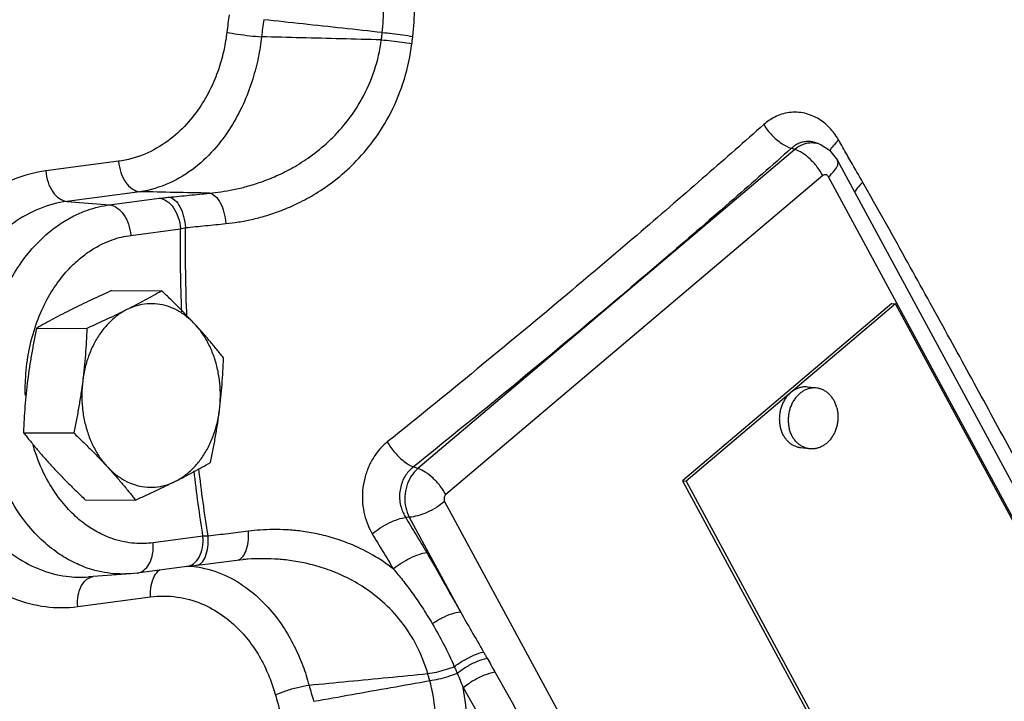
# Model space of a CAD drawing. Units: inches. Extents: x -58 to 58, y -44 to 61.
# Drawn here: x -39 to -35, y 37 to 40 of the extents above; entities that cross this region are included whole.
import ezdxf

# ---------------------------------------------------------------- set-up
doc = ezdxf.new("R2010")
doc.units = ezdxf.units.IN
doc.header["$LTSCALE"] = 1.21
doc.header["$MEASUREMENT"] = 0
doc.layers.get('0').update_dxf_attribs({"linetype": 'CONTINUOUS'})
doc.layers.add('02___PRT_ALL_AXES', color=7, linetype='CONTINUOUS')
doc.layers.add('11611', color=7, linetype='CONTINUOUS')

msp = doc.modelspace()

# ---------------------------------------------------------------- linework, layer by layer
at = {"color": 7, "linetype": 'Continuous'}
for p, q in [((-35.6538, 39.182), (-35.6655, 39.1872)), ((-35.7612, 39.1637), (-37.3018, 37.8599)), ((-35.7612, 39.1637), (-35.7757, 39.1684)), ((-35.6537, 39.182), (-35.6194, 39.1602)), ((-35.6194, 39.1602), (-35.5872, 39.1201)), ((-38.5247, 39.1156), (-38.8225, 39.0762)), ((-33.8317, 35.8719), (-35.5872, 39.1201)), ((-35.6471, 39.0566), (-37.1877, 37.7528)), ((-33.869, 35.8038), (-35.6245, 39.0519)), ((-38.438, 38.991), (-38.7357, 38.9516)), ((-38.7357, 38.9516), (-38.5622, 38.937)), ((-38.5622, 38.937), (-38.3588, 38.9639)), ((-38.4755, 38.8124), (-38.2721, 38.8393)), ((-35.3648, 38.534), (-36.2207, 37.8097)), ((-35.3502, 38.5323), (-36.2062, 37.808)), ((-35.3648, 38.534), (-35.3502, 38.5323)), ((-34.1433, 36.2992), (-35.3502, 38.5323)), ((-37.3018, 37.8599), (-37.3205, 37.866)), ((-36.2207, 37.8097), (-36.2062, 37.808)), ((-36.2207, 37.8097), (-35.0138, 35.5766)), ((-36.2062, 37.808), (-34.9992, 35.5749)), ((-37.1926, 37.7248), (-35.4371, 34.4767)), ((-37.337, 37.6607), (-37.3518, 37.66)), ((-37.337, 37.6607), (-37.1282, 37.2742)), ((-38.1801, 37.5828), (-38.3835, 37.5559)), ((-38.2456, 37.4593), (-38.449, 37.4324)), ((-38.2457, 37.4593), (-38.2057, 37.4644)), ((-38.0417, 37.4847), (-38.0173, 37.4873)), ((-38.0173, 37.4873), (-38.0173, 37.4873)), ((-38.4766, 37.4295), (-38.6485, 37.4167)), ((-38.449, 37.4324), (-38.4758, 37.4296)), ((-38.6485, 37.4167), (-38.6485, 37.4167)), ((-38.6921, 37.2954), (-38.3944, 37.3348))]:
    msp.add_line(p, q, dxfattribs=at)
msp.add_lwpolyline([(-38.2057, 37.4644), (-38.1589, 37.4702), (-38.0417, 37.4847)], dxfattribs=at)
for points, start_tangent, end_tangent in [([(-37.3227, 39.6254), (-37.3157, 39.7429), (-37.3282, 39.8855), (-37.3648, 40.0311), (-37.4206, 40.163), (-37.4865, 40.2731), (-37.5552, 40.3616), (-37.6233, 40.4325), (-37.689, 40.4894), (-37.7515, 40.5351), (-37.8108, 40.5721), (-37.8675, 40.6023)], (0.127048, 0.991897), (-0.897402, 0.441213)), ([(-37.4475, 39.6415), (-37.4427, 39.7424), (-37.4563, 39.8645), (-37.4923, 39.9893), (-37.5458, 40.1024), (-37.6083, 40.197), (-37.673, 40.2732), (-37.737, 40.3343), (-37.7986, 40.3835), (-37.857, 40.423), (-37.9124, 40.4551), (-37.9653, 40.4814)], (0.121331, 0.992612), (-0.908599, 0.41767)), ([(-38.0733, 39.7141), (-38.0779, 39.6784), (-38.0823, 39.6428)], (-0.129895, -0.991528), (-0.119753, -0.992804)), ([(-37.932, 39.694), (-37.9365, 39.6592), (-37.9408, 39.6243)], (-0.129895, -0.991528), (-0.119753, -0.992804)), ([(-37.4475, 39.6415), (-37.6097, 39.6591), (-37.7712, 39.6766), (-37.932, 39.694)], (-0.994195, 0.107589), (-0.994164, 0.107882)), ([(-38.0823, 39.6428), (-38.0941, 39.5726), (-38.114, 39.4992), (-38.1443, 39.4226), (-38.1876, 39.3442), (-38.2468, 39.2673), (-38.3239, 39.1979), (-38.418, 39.1446), (-38.5247, 39.1156)], (-0.119774, -0.992801), (-0.991338, -0.131336)), ([(-38.0823, 39.6428), (-38.0387, 39.6351), (-37.9888, 39.6285), (-37.9408, 39.6243)], (0.979094, -0.203407), (0.997928, -0.064344)), ([(-37.4513, 39.6115), (-37.4494, 39.6265), (-37.4475, 39.6415)], (0.122555, 0.992462), (0.127092, 0.991891)), ([(-37.4475, 39.6415), (-37.4064, 39.6378), (-37.363, 39.6322), (-37.3227, 39.6254)], (0.997678, -0.068108), (0.981874, -0.189534)), ([(-37.9408, 39.6243), (-37.9542, 39.54), (-37.9768, 39.452), (-38.0109, 39.36), (-38.0596, 39.2659), (-38.1261, 39.1736), (-38.2126, 39.0902), (-38.3179, 39.0261), (-38.438, 38.991)], (-0.114222, -0.993455), (-0.989903, -0.141749)), ([(-38.1536, 38.985), (-38.1061, 38.9906), (-38.0558, 38.9994), (-38.0017, 39.0123), (-37.9434, 39.0304), (-37.8805, 39.0554), (-37.8132, 39.0893), (-37.742, 39.1347), (-37.6686, 39.1946), (-37.596, 39.2727), (-37.5305, 39.3705), (-37.4794, 39.4873), (-37.4513, 39.6115)], (0.995906, 0.090393), (0.128465, 0.991714)), ([(-38.0866, 38.8607), (-38.0355, 38.8673), (-37.9812, 38.8777), (-37.9228, 38.8929), (-37.8598, 38.9143), (-37.7919, 38.9437), (-37.7191, 38.9836), (-37.6422, 39.0369), (-37.5627, 39.1074), (-37.4841, 39.199), (-37.4128, 39.3139), (-37.3572, 39.4511), (-37.3264, 39.5959)], (0.99499, 0.09997), (0.122826, 0.992428)), ([(-37.4513, 39.6115), (-37.6151, 39.6158), (-37.7783, 39.62), (-37.9408, 39.6243)], (-0.999653, 0.026356), (-0.999661, 0.02603)), ([(-37.4513, 39.6115), (-37.4101, 39.6079), (-37.3667, 39.6024), (-37.3264, 39.5959)], (0.997834, -0.065782), (0.983146, -0.182822)), ([(-37.3264, 39.5959), (-37.3246, 39.6106), (-37.3227, 39.6254)], (0.122555, 0.992462), (0.127092, 0.991891)), ([(-35.5821, 39.2013), (-35.5967, 39.2242), (-35.615, 39.2469), (-35.6369, 39.2682), (-35.6623, 39.2868), (-35.6907, 39.3015), (-35.7213, 39.3113), (-35.7532, 39.3157), (-35.7851, 39.3142), (-35.8157, 39.3073), (-35.8436, 39.2959), (-35.8681, 39.2814), (-35.8884, 39.2654)], (-0.495506, 0.868604), (-0.748006, -0.663692)), ([(-35.8884, 39.2654), (-36.1232, 39.0588), (-36.3891, 38.8287), (-36.691, 38.5724), (-37.0346, 38.2868), (-37.4268, 37.9683)], (-0.748003, -0.663696), (-0.780051, -0.625716)), ([(-35.8884, 39.2654), (-35.8557, 39.2224), (-35.8155, 39.1879), (-35.7757, 39.1684)], (0.515622, -0.856816), (0.962949, -0.269683)), ([(-35.6847, 39.1937), (-35.7023, 39.1961), (-35.7199, 39.1954), (-35.7366, 39.1916), (-35.7517, 39.1853), (-35.7649, 39.1773), (-35.7757, 39.1684)], (-0.974322, 0.22516), (-0.734504, -0.678604)), ([(-35.6654, 39.1863), (-35.6915, 39.1903), (-35.7278, 39.1837), (-35.7612, 39.1637)], (-0.958247, 0.285943), (-0.763336, -0.646002)), ([(-35.6677, 39.1882), (-35.6847, 39.1937)], (-0.922265, 0.386558), (-0.974322, 0.22516)), ([(-35.6655, 39.1872), (-35.6677, 39.1882)], (-0.913644, 0.406515), (-0.922265, 0.386558)), ([(-35.5821, 39.2013), (-35.6056, 39.1778), (-35.6179, 39.158)], (-0.759611, -0.650378), (-0.337359, -0.941376)), ([(-35.5484, 39.1422), (-35.5821, 39.2013)], (-0.494802, 0.869006), (-0.495505, 0.868605)), ([(-35.7757, 39.1684), (-36.0115, 38.9609), (-36.2785, 38.7299), (-36.5817, 38.4725), (-36.9267, 38.1857), (-37.3205, 37.866)], (-0.748003, -0.663696), (-0.780051, -0.625716)), ([(-35.6471, 39.0566), (-35.6702, 39.0919), (-35.6993, 39.1239), (-35.7309, 39.1489), (-35.7612, 39.1637)], (-0.475466, 0.879734), (-0.951725, 0.306953)), ([(-35.6538, 39.182), (-35.6559, 39.183), (-35.6654, 39.1863)], (-0.913374, 0.407122), (-0.958247, 0.285943)), ([(-38.5247, 39.1156), (-38.5155, 39.0695), (-38.496, 39.0299), (-38.4688, 39.0024), (-38.438, 38.991)], (0.073016, -0.997331), (0.996472, -0.083923)), ([(-35.6245, 39.0519), (-35.5996, 39.0772), (-35.5865, 39.1005), (-35.5867, 39.119), (-35.5872, 39.12)], (0.763337, 0.646001), (-0.492469, 0.87033)), ([(-35.4838, 39.0286), (-35.5324, 39.1141), (-35.5484, 39.1422)], (-0.493446, 0.869776), (-0.494802, 0.869006)), ([(-38.8225, 39.0762), (-38.9517, 39.042), (-39.0735, 38.9754), (-39.1827, 38.8793), (-39.2758, 38.7576)], (-0.991366, -0.131121), (-0.532657, -0.846331)), ([(-38.8225, 39.0762), (-38.8133, 39.0301), (-38.7937, 38.9905), (-38.7665, 38.963), (-38.7357, 38.9516)], (0.073016, -0.997331), (0.996472, -0.083923)), ([(-35.6245, 39.0519), (-35.6279, 39.0564), (-35.6323, 39.0593), (-35.6373, 39.0603), (-35.6424, 39.0594), (-35.6471, 39.0566)], (-0.475466, 0.879734), (-0.763336, -0.646002)), ([(-35.4838, 39.0286), (-35.5073, 39.005), (-35.5175, 38.9898)], (-0.758542, -0.651624), (-0.432109, -0.901821)), ([(-34.6822, 37.5702), (-34.835, 37.8525), (-34.9898, 38.1371), (-35.1471, 38.4245), (-35.3104, 38.7199), (-35.4838, 39.0286)], (-0.475463, 0.879736), (-0.493444, 0.869778)), ([(-38.1536, 38.985), (-38.296, 38.988), (-38.438, 38.991)], (-0.999781, 0.020923), (-0.999781, 0.020934)), ([(-38.7357, 38.9516), (-38.8485, 38.9215), (-38.9543, 38.863), (-39.049, 38.7786), (-39.1293, 38.6718), (-39.1923, 38.5465), (-39.2358, 38.4074), (-39.2582, 38.2597), (-39.2583, 38.1089)], (-0.991366, -0.131121), (0.073016, -0.997331)), ([(-38.3588, 38.9639), (-38.3392, 38.9663), (-38.3178, 38.9686)], (0.991336, 0.131351), (0.995079, 0.099084)), ([(-38.3588, 38.9639), (-38.328, 38.9525), (-38.3008, 38.925), (-38.2813, 38.8854), (-38.2721, 38.8393)], (0.996472, -0.083923), (0.073016, -0.997331)), ([(-38.3178, 38.9686), (-38.2359, 38.9768), (-38.1536, 38.985)], (0.99508, 0.099075), (0.99499, 0.099971)), ([(-38.3178, 38.9686), (-38.2948, 38.9566), (-38.2743, 38.929), (-38.2592, 38.8897), (-38.2515, 38.8442)], (0.989006, -0.147877), (0.074294, -0.997236)), ([(-38.1536, 38.985), (-38.1303, 38.9731), (-38.1096, 38.9455), (-38.0943, 38.9062), (-38.0866, 38.8607)], (0.989399, -0.145221), (0.074694, -0.997206)), ([(-38.4763, 37.4296), (-38.4967, 37.4285), (-38.5438, 37.4298), (-38.5945, 37.4369), (-38.6493, 37.4516), (-38.7088, 37.4763), (-38.7726, 37.514), (-38.8396, 37.5684), (-38.9075, 37.6438), (-38.9723, 37.7441), (-39.0279, 37.8723), (-39.066, 38.0276), (-39.078, 38.1972), (-39.0624, 38.3587), (-39.026, 38.4981), (-38.9769, 38.6126), (-38.9213, 38.7035), (-38.8636, 38.7739), (-38.8068, 38.8271), (-38.7523, 38.8666), (-38.7008, 38.8952), (-38.6524, 38.9153), (-38.6065, 38.9288), (-38.5622, 38.937)], (-0.997156, -0.075367), (0.991366, 0.131121)), ([(-38.5622, 38.937), (-38.5314, 38.9256), (-38.5042, 38.8981), (-38.4847, 38.8585), (-38.4755, 38.8124)], (0.996472, -0.083923), (0.073016, -0.997331)), ([(-38.267, 38.4993), (-38.2721, 38.8393)], (-0.036253, 0.999343), (0.006476, 0.999979)), ([(-38.2721, 38.8393), (-38.2622, 38.8418), (-38.2515, 38.8442)], (0.964944, 0.262456), (0.979057, 0.203588)), ([(-38.2457, 38.4773), (-38.2515, 38.8442)], (-0.039191, 0.999232), (0.00711, 0.999975)), ([(-38.2515, 38.8442), (-38.1693, 38.8524), (-38.0866, 38.8607)], (0.99508, 0.099075), (0.99499, 0.099971)), ([(-38.8627, 38.4459), (-38.8217, 38.5415), (-38.7753, 38.6174), (-38.7271, 38.6762), (-38.6796, 38.7206), (-38.6341, 38.7536), (-38.5912, 38.7775), (-38.5507, 38.7943), (-38.5124, 38.8056), (-38.4755, 38.8124)], (0.327142, 0.944975), (0.991366, 0.131121)), ([(-38.9053, 38.2206), (-38.8931, 38.3295), (-38.8663, 38.4353)], (0.045808, 0.99895), (0.313041, 0.949739)), ([(-38.8663, 38.4353), (-38.8627, 38.4459)], (0.313042, 0.949739), (0.327142, 0.944975)), ([(-38.9058, 38.1574), (-38.9061, 38.1947)], (-0.029716, 0.999558), (0.014868, 0.999889)), ([(-38.9061, 38.1947), (-38.9053, 38.2206)], (0.014868, 0.999889), (0.045808, 0.99895)), ([(-38.3835, 37.5559), (-38.4207, 37.5529), (-38.4601, 37.554), (-38.5024, 37.5599), (-38.5482, 37.5722), (-38.5978, 37.5928), (-38.6511, 37.6243), (-38.707, 37.6697), (-38.7637, 37.7327), (-38.8179, 37.8165), (-38.8643, 37.9235), (-38.874, 37.9542)], (-0.991366, -0.131121), (-0.281233, 0.959639)), ([(-37.4268, 37.9683), (-37.4542, 37.9425), (-37.4804, 37.9088), (-37.5028, 37.8676), (-37.519, 37.8204), (-37.5276, 37.7696), (-37.5276, 37.7182), (-37.5197, 37.6697), (-37.5057, 37.6272), (-37.4881, 37.5926)], (-0.78005, -0.625717), (0.514629, -0.857413)), ([(-37.4268, 37.9683), (-37.3953, 37.9242), (-37.3575, 37.8878), (-37.3205, 37.866)], (0.500266, -0.865872), (0.936058, -0.351846)), ([(-39.2292, 37.9321), (-39.193, 37.822), (-39.1302, 37.697), (-39.0502, 37.5907), (-38.956, 37.5069), (-38.8508, 37.4489), (-38.7386, 37.4192), (-38.6485, 37.4167)], (0.252323, -0.967643), (0.997255, 0.074049)), ([(-38.1592, 37.5829), (-38.1971, 37.8602)], (-0.153421, 0.988161), (-0.117674, 0.993052)), ([(-37.3205, 37.866), (-37.336, 37.8519), (-37.3507, 37.8335), (-37.3631, 37.8109), (-37.372, 37.785), (-37.3764, 37.757), (-37.3759, 37.7287), (-37.3708, 37.7022), (-37.3623, 37.6789), (-37.3518, 37.66)], (-0.793128, -0.609055), (0.545277, -0.838256)), ([(-37.3018, 37.8599), (-37.329, 37.8286), (-37.3474, 37.7889), (-37.3552, 37.7449), (-37.3516, 37.7007), (-37.337, 37.6607)], (-0.763336, -0.646002), (0.475466, -0.879734)), ([(-37.1877, 37.7528), (-37.2108, 37.788), (-37.24, 37.8201), (-37.2716, 37.845), (-37.3018, 37.8599)], (-0.475466, 0.879734), (-0.951725, 0.306952)), ([(-38.1801, 37.5828), (-38.2166, 37.8495)], (-0.152783, 0.98826), (-0.118538, 0.99295)), ([(-37.1877, 37.7528), (-37.1915, 37.7484), (-37.1941, 37.7428), (-37.1952, 37.7366), (-37.1947, 37.7304), (-37.1926, 37.7248)], (-0.763336, -0.646002), (0.475466, -0.879734)), ([(-37.1926, 37.7248), (-37.2263, 37.7006), (-37.2647, 37.6803), (-37.3031, 37.6664), (-37.337, 37.6607)], (-0.763336, -0.646002), (-0.998916, -0.046552)), ([(-37.4881, 37.5926), (-37.4554, 37.6166), (-37.419, 37.6372), (-37.3831, 37.6523), (-37.3518, 37.66)], (0.768271, 0.640124), (0.991356, 0.131197)), ([(-37.3518, 37.66), (-37.3087, 37.588), (-37.2659, 37.5161)], (0.514612, -0.857423), (0.511233, -0.859442)), ([(-38.2057, 37.4644), (-38.1863, 37.4741), (-38.1697, 37.4999), (-38.1602, 37.5379), (-38.1592, 37.5829)], (0.991278, 0.131789), (-0.071734, 0.997424)), ([(-38.1963, 37.4973), (-38.1825, 37.5367), (-38.1801, 37.5828)], (0.483626, 0.875275), (-0.073016, 0.997331)), ([(-38.1592, 37.5829), (-38.17, 37.5828), (-38.1801, 37.5828)], (-0.999856, -0.016948), (-0.999989, 0.004654)), ([(-37.9945, 37.6033), (-38.0771, 37.5931), (-38.1592, 37.5829)], (-0.992411, -0.122969), (-0.99244, -0.122735)), ([(-38.022, 37.4944), (-38.0052, 37.5202), (-37.9956, 37.5583), (-37.9945, 37.6033)], (0.745964, 0.665986), (-0.071332, 0.997453)), ([(-37.4026, 37.4494), (-37.486, 37.5056), (-37.5664, 37.5459), (-37.6423, 37.5739), (-37.7129, 37.5923), (-37.7783, 37.6033), (-37.8387, 37.6088), (-37.8944, 37.6101), (-37.9461, 37.608), (-37.9945, 37.6033)], (-0.789368, 0.61392), (-0.99241, -0.122969)), ([(-37.4881, 37.5926), (-37.4451, 37.5208), (-37.4026, 37.4494)], (0.514612, -0.857423), (0.511233, -0.859442)), ([(-38.449, 37.4324), (-38.4228, 37.4432), (-38.3997, 37.4704), (-38.3859, 37.5098), (-38.3835, 37.5559)], (0.990735, 0.13581), (-0.073016, 0.997331)), ([(-38.2159, 37.4728), (-38.1963, 37.4973)], (0.769226, 0.638976), (0.483626, 0.875275)), ([(-37.4026, 37.4494), (-37.3697, 37.4733), (-37.3333, 37.4938), (-37.2973, 37.5086), (-37.2659, 37.5161)], (0.769141, 0.639079), (0.992353, 0.123432)), ([(-37.2659, 37.5161), (-37.2342, 37.4616), (-37.2014, 37.4034), (-37.1665, 37.3411), (-37.1282, 37.2742)], (0.51122, -0.85945), (0.504733, -0.863275)), ([(-39.3532, 37.4658), (-39.2075, 36.6964), (-38.9972, 35.9539), (-38.7251, 35.2477)], (0.14305, -0.989716), (0.403493, -0.914983)), ([(-39.1829, 37.4892), (-39.0741, 37.3942), (-38.9529, 37.3286), (-38.8239, 37.2951), (-38.6921, 37.2954)], (0.682693, -0.730705), (0.991366, 0.131121)), ([(-39.1829, 37.4892), (-39.0398, 36.7332), (-38.8332, 36.0038), (-38.566, 35.3105)], (0.14305, -0.989716), (0.403493, -0.914983)), ([(-38.2456, 37.4593), (-38.2194, 37.4701), (-38.2159, 37.4728)], (0.990735, 0.13581), (0.769226, 0.638976)), ([(-38.2455, 37.4618), (-38.2059, 37.4577)], (0.998447, -0.055709), (0.988782, -0.149363)), ([(-38.2059, 37.4577), (-38.203, 37.4572)], (0.988782, -0.149363), (0.98773, -0.156173)), ([(-38.203, 37.4572), (-38.0905, 37.4234), (-37.9937, 37.3654), (-37.9151, 37.2932), (-37.8538, 37.2142), (-37.807, 37.1334), (-37.7721, 37.0532), (-37.7468, 36.9742)], (0.98773, -0.156173), (0.261909, -0.965093)), ([(-38.0417, 37.4847), (-38.022, 37.4944)], (0.991276, 0.131804), (0.745964, 0.665986)), ([(-37.2616, 37.0212), (-37.3059, 37.1337), (-37.3707, 37.2348), (-37.4476, 37.3163), (-37.5296, 37.3781), (-37.6107, 37.4222), (-37.6878, 37.4524), (-37.7598, 37.4721), (-37.8263, 37.4838), (-37.8874, 37.4896), (-37.9435, 37.491), (-37.9954, 37.4891), (-38.0173, 37.4873)], (-0.275918, 0.961181), (-0.995818, -0.09136)), ([(-38.6467, 37.412), (-38.6285, 37.4186)], (0.871612, 0.490197), (0.984728, 0.174098)), ([(-38.3944, 37.3348), (-38.3919, 37.3809), (-38.3781, 37.4203), (-38.3581, 37.4451)], (-0.073015, 0.997331), (0.774557, 0.632505)), ([(-37.4026, 37.4494), (-37.3649, 37.4037), (-37.3257, 37.3519), (-37.285, 37.2928), (-37.2431, 37.2255)], (0.652294, -0.757966), (0.507781, -0.861486)), ([(-38.6921, 37.2954), (-38.6896, 37.3415), (-38.6759, 37.3809), (-38.6527, 37.4082), (-38.6467, 37.412)], (-0.073016, 0.997331), (0.871612, 0.490197)), ([(-38.3944, 37.3348), (-38.2854, 37.3343), (-38.1855, 37.3067), (-38.0998, 37.2589), (-38.0305, 37.199), (-37.9767, 37.1334), (-37.9359, 37.0661), (-37.9057, 36.9994), (-37.8839, 36.9337)], (0.991395, 0.130907), (0.267339, -0.963603)), ([(-37.2431, 37.2255), (-37.2034, 37.249), (-37.1633, 37.266), (-37.1282, 37.2742)], (0.825127, 0.564947), (0.994094, 0.108524)), ([(-37.1282, 37.2742), (-37.083, 37.1949), (-37.0334, 37.1093)], (0.490383, -0.871507), (0.500531, -0.865719)), ([(-37.2431, 37.2255), (-37.1969, 37.1418), (-37.1531, 37.0497)], (0.507843, -0.86145), (0.400243, -0.916409)), ([(-37.1531, 37.0497), (-37.1131, 37.0766), (-37.0711, 37.0975), (-37.0334, 37.1093)], (0.790421, 0.612564), (0.981787, 0.189986)), ([(-37.0334, 37.1093), (-37.0261, 37.0966), (-37.0188, 37.084)], (0.500824, -0.865549), (0.497397, -0.867523)), ([(-37.1414, 37.0232), (-37.1009, 37.0507), (-37.0578, 37.072), (-37.0188, 37.0839)], (0.785273, 0.619149), (0.983384, 0.181535)), ([(-37.0188, 37.084), (-37.0033, 37.0568), (-36.987, 37.028)], (0.497363, -0.867542), (0.489271, -0.872132)), ([(-37.7468, 36.9742), (-37.5857, 36.9898), (-37.424, 37.0055), (-37.2616, 37.0212)], (0.995353, 0.096295), (0.99532, 0.09663)), ([(-37.2616, 37.0212), (-37.2261, 37.0277), (-37.1888, 37.0375), (-37.1531, 37.0497)], (0.990869, 0.134831), (0.932402, 0.361422)), ([(-37.2535, 36.9927), (-37.2576, 37.007), (-37.2616, 37.0212)], (-0.274767, 0.961511), (-0.270162, 0.962815)), ([(-37.2535, 36.9927), (-37.2167, 36.9996), (-37.178, 37.0101), (-37.1414, 37.0232)], (0.990559, 0.137088), (0.926627, 0.375981)), ([(-37.1531, 37.0497), (-37.1472, 37.0365), (-37.1414, 37.0232)], (0.403246, -0.915092), (0.401415, -0.915896)), ([(-37.1414, 37.0232), (-37.1292, 36.9943), (-37.1172, 36.9639)], (0.399224, -0.916853), (0.357105, -0.934064)), ([(-37.1172, 36.9639), (-37.0754, 36.9931), (-37.0293, 37.0158), (-36.987, 37.028)], (0.769643, 0.638474), (0.987076, 0.160251)), ([(-36.987, 37.028), (-36.7091, 36.5288), (-36.4422, 36.0401)], (0.489264, -0.872136), (0.475475, -0.879729)), ([(-37.8839, 36.9337), (-37.8421, 36.9509), (-37.7938, 36.9651), (-37.7468, 36.9742)], (0.898022, 0.439951), (0.991058, 0.133435)), ([(-37.7468, 36.9742), (-37.7375, 36.9411), (-37.728, 36.9081)], (0.267318, -0.963608), (0.277613, -0.960693)), ([(-37.728, 36.9081), (-37.5706, 36.9362), (-37.4124, 36.9644), (-37.2535, 36.9927)], (0.984441, 0.175718), (0.984488, 0.175453)), ([(-37.6421, 36.0662), (-37.6018, 36.0965), (-37.5601, 36.1312), (-37.5166, 36.1716), (-37.4713, 36.2189), (-37.4246, 36.2748), (-37.3773, 36.3409), (-37.3311, 36.4191), (-37.2884, 36.5113), (-37.2536, 36.6188), (-37.2325, 36.7398), (-37.2315, 36.8693), (-37.2535, 36.9927)], (0.813118, 0.582099), (-0.268983, 0.963145)), ([(-37.5271, 35.9525), (-37.4858, 35.9859), (-37.4432, 36.024), (-37.399, 36.068), (-37.3531, 36.1194), (-37.3059, 36.1798), (-37.2583, 36.2508), (-37.2115, 36.3345), (-37.168, 36.4329), (-37.1313, 36.5479), (-37.1067, 36.6786), (-37.1006, 36.8219), (-37.1172, 36.9639)], (0.792861, 0.609402), (-0.198181, 0.980165)), ([(-37.1172, 36.9639), (-36.8328, 36.4675), (-36.5645, 35.9815)], (0.502761, -0.864425), (0.475483, -0.879725)), ([(-37.8839, 36.9337), (-37.8745, 36.8999), (-37.8648, 36.8661)], (0.267318, -0.963608), (0.277613, -0.960693))]:
    msp.add_spline(points, degree=3, dxfattribs=dict(at, start_tangent=start_tangent, end_tangent=end_tangent))
at = {"layer": '02___PRT_ALL_AXES', "color": 7, "linetype": 'Continuous'}
for p, q in [((-38.5534, 38.5866), (-38.3484, 38.5855)), ((-38.8596, 38.4335), (-38.6546, 38.4324)), ((-35.6722, 38.1884), (-35.7085, 38.1927)), ((-38.9134, 38.0061), (-38.7084, 38.0051)), ((-35.7018, 37.9402), (-35.7382, 37.9445)), ((-38.6609, 37.7319), (-38.4559, 37.7309))]:
    msp.add_line(p, q, dxfattribs=at)
for points, start_tangent, end_tangent in [([(-38.5534, 38.5866), (-38.5965, 38.5672), (-38.6377, 38.5482), (-38.6777, 38.5292), (-38.7167, 38.5101)], (-0.913901, -0.405938), (-0.894427, -0.447214)), ([(-38.3484, 38.5855), (-38.3829, 38.5661), (-38.4177, 38.5471), (-38.4537, 38.5281), (-38.4913, 38.5089)], (-0.868159, -0.496285), (-0.894427, -0.447214)), ([(-38.212, 38.4483), (-38.2441, 38.4824), (-38.2773, 38.5164), (-38.3118, 38.5505), (-38.3484, 38.5855)], (-0.677249, 0.735754), (-0.726882, 0.686762)), ([(-38.7167, 38.5101), (-38.7544, 38.4909), (-38.7905, 38.4718), (-38.8253, 38.4528), (-38.8596, 38.4335)], (-0.894427, -0.447214), (-0.868159, -0.496285)), ([(-38.4913, 38.5089), (-38.5297, 38.4852), (-38.5651, 38.4542), (-38.5965, 38.4166), (-38.6234, 38.3733), (-38.6452, 38.3251), (-38.6612, 38.2732), (-38.6713, 38.2187)], (-0.894427, -0.447214), (-0.124823, -0.992179)), ([(-38.4913, 38.5089), (-38.5304, 38.4897), (-38.5705, 38.4707), (-38.6117, 38.4517), (-38.6546, 38.4324)], (-0.894427, -0.447214), (-0.913901, -0.405938)), ([(-38.212, 38.4483), (-38.2466, 38.4805), (-38.2844, 38.5054), (-38.3247, 38.5226), (-38.3664, 38.5317), (-38.4087, 38.5324), (-38.4507, 38.5247), (-38.4913, 38.5089)], (-0.677249, 0.735754), (-0.894427, -0.447214)), ([(-38.8596, 38.4335), (-38.8708, 38.3789), (-38.8807, 38.3258), (-38.8893, 38.273), (-38.8967, 38.2199)], (-0.210114, -0.977677), (-0.124823, -0.992179)), ([(-38.6546, 38.4324), (-38.6571, 38.3778), (-38.6606, 38.3247), (-38.6653, 38.2718), (-38.6713, 38.2187)], (-0.03676, -0.999324), (-0.124823, -0.992179)), ([(-38.096, 38.3113), (-38.1239, 38.3463), (-38.152, 38.3803), (-38.1813, 38.4143), (-38.212, 38.4483)], (-0.616183, 0.787603), (-0.677249, 0.735754)), ([(-38.1127, 38.0976), (-38.1089, 38.1534), (-38.1114, 38.2093), (-38.1201, 38.2641), (-38.135, 38.3165), (-38.1556, 38.3654), (-38.1814, 38.4097), (-38.212, 38.4483)], (0.124823, 0.992179), (-0.677249, 0.735754)), ([(-38.1127, 38.0976), (-38.1067, 38.1507), (-38.102, 38.2036), (-38.0985, 38.2567), (-38.096, 38.3113)], (0.124823, 0.992179), (0.03676, 0.999324)), ([(-38.8967, 38.2199), (-38.9027, 38.1667), (-38.9074, 38.1138), (-38.9109, 38.0607), (-38.9134, 38.0061)], (-0.124823, -0.992179), (-0.03676, -0.999324)), ([(-38.6713, 38.2187), (-38.6787, 38.1656), (-38.6873, 38.1127), (-38.6971, 38.0596), (-38.7084, 38.0051)], (-0.124823, -0.992179), (-0.210114, -0.977677)), ([(-38.6713, 38.2187), (-38.6751, 38.1629), (-38.6726, 38.1069), (-38.6638, 38.0521), (-38.649, 37.9997), (-38.6284, 37.9508), (-38.6025, 37.9066), (-38.572, 37.8679)], (-0.124823, -0.992179), (0.677249, -0.735754)), ([(-35.7085, 38.1927), (-35.7198, 38.1933), (-35.7337, 38.1919), (-35.7473, 38.1882), (-35.7606, 38.1822), (-35.7731, 38.1742), (-35.7847, 38.1642), (-35.7952, 38.1524), (-35.8043, 38.139), (-35.8119, 38.1243), (-35.8179, 38.1086), (-35.8221, 38.0922), (-35.8245, 38.0753), (-35.8249, 38.0583), (-35.8235, 38.0414), (-35.8203, 38.0251)], (-0.992958, 0.118464), (0.253932, -0.967222)), ([(-35.6722, 38.1884), (-35.6834, 38.189), (-35.6973, 38.1876), (-35.711, 38.1838), (-35.7242, 38.1779), (-35.7367, 38.1699), (-35.7483, 38.1598), (-35.7588, 38.148), (-35.7679, 38.1347), (-35.7756, 38.12), (-35.7815, 38.1043), (-35.7857, 38.0878), (-35.7881, 38.0709), (-35.7886, 38.0539), (-35.7872, 38.0371), (-35.7839, 38.0208)], (-0.992958, 0.118464), (0.253932, -0.967222)), ([(-35.5901, 38.1078), (-35.5951, 38.1233), (-35.6019, 38.1377), (-35.6103, 38.1507), (-35.6201, 38.1622), (-35.6312, 38.1718), (-35.6432, 38.1794), (-35.6561, 38.1848), (-35.6696, 38.1881), (-35.6722, 38.1884)], (-0.253932, 0.967222), (-0.992958, 0.118464)), ([(-35.5901, 38.1078), (-35.5868, 38.0915), (-35.5854, 38.0746), (-35.5859, 38.0576), (-35.5882, 38.0407), (-35.5924, 38.0243), (-35.5984, 38.0086), (-35.606, 37.9939), (-35.6151, 37.9805), (-35.6256, 37.9687), (-35.6372, 37.9587), (-35.6498, 37.9507), (-35.663, 37.9447), (-35.6767, 37.941), (-35.6905, 37.9396), (-35.7018, 37.9402)], (0.253932, -0.967222), (-0.992958, 0.118464)), ([(-38.2927, 37.8073), (-38.2542, 37.831), (-38.2189, 37.862), (-38.1874, 37.8996), (-38.1605, 37.943), (-38.1388, 37.9912), (-38.1227, 38.0431), (-38.1127, 38.0976)], (0.894427, 0.447214), (0.124823, 0.992179)), ([(-38.1498, 37.8839), (-38.1385, 37.9385), (-38.1287, 37.9916), (-38.12, 38.0444), (-38.1127, 38.0976)], (0.210114, 0.977677), (0.124823, 0.992179)), ([(-35.7382, 37.9445), (-35.7407, 37.9448), (-35.7542, 37.9481), (-35.7671, 37.9535), (-35.7792, 37.9611), (-35.7902, 37.9707), (-35.8, 37.9822), (-35.8084, 37.9952), (-35.8152, 38.0096), (-35.8203, 38.0251)], (-0.992958, 0.118464), (-0.253932, 0.967222)), ([(-35.7018, 37.9402), (-35.7043, 37.9405), (-35.7178, 37.9437), (-35.7307, 37.9492), (-35.7428, 37.9568), (-35.7538, 37.9664), (-35.7636, 37.9778), (-35.772, 37.9909), (-35.7788, 38.0053), (-35.7839, 38.0208)], (-0.992958, 0.118464), (-0.253932, 0.967222)), ([(-38.9134, 38.0061), (-38.8855, 37.9711), (-38.8573, 37.9371), (-38.828, 37.9032), (-38.7973, 37.8691)], (0.616183, -0.787603), (0.677249, -0.735754)), ([(-38.7084, 38.0051), (-38.6718, 37.97), (-38.6372, 37.936), (-38.604, 37.902), (-38.572, 37.8679)], (0.726882, -0.686762), (0.677249, -0.735754)), ([(-38.7973, 37.8691), (-38.7653, 37.835), (-38.732, 37.801), (-38.6975, 37.767), (-38.6609, 37.7319)], (0.677249, -0.735754), (0.726882, -0.686762)), ([(-38.572, 37.8679), (-38.5413, 37.8338), (-38.512, 37.7999), (-38.4838, 37.7659), (-38.4559, 37.7309)], (0.677249, -0.735754), (0.616183, -0.787603)), ([(-38.572, 37.8679), (-38.5374, 37.8358), (-38.4995, 37.8108), (-38.4593, 37.7936), (-38.4176, 37.7846), (-38.3752, 37.7838), (-38.3333, 37.7915), (-38.2927, 37.8073)], (0.677249, -0.735754), (0.894427, 0.447214)), ([(-38.2927, 37.8073), (-38.2549, 37.8266), (-38.2188, 37.8456), (-38.1841, 37.8646), (-38.1498, 37.8839)], (0.894427, 0.447214), (0.868159, 0.496285)), ([(-38.4559, 37.7309), (-38.4128, 37.7502), (-38.3717, 37.7692), (-38.3316, 37.7882), (-38.2927, 37.8073)], (0.913901, 0.405938), (0.894427, 0.447214))]:
    msp.add_spline(points, degree=3, dxfattribs=dict(at, start_tangent=start_tangent, end_tangent=end_tangent))
at = {"layer": '11611', "color": 7, "linetype": 'Continuous', "start_tangent": (-0.965642, 0.259878), "end_tangent": (0.385679, 0.922633)}
msp.add_spline([(-35.3799, 31.9035), (-36.0247, 32.1338), (-36.6842, 32.4966), (-37.3008, 32.9733), (-37.8632, 33.5555), (-38.3615, 34.2324), (-38.7865, 34.992), (-39.1306, 35.8205), (-39.3876, 36.7029), (-39.5529, 37.6233), (-39.6234, 38.5652), (-39.598, 39.5114), (-39.4769, 40.445), (-39.2625, 41.349), (-38.9587, 42.207)], degree=3, dxfattribs=at)

doc.saveas('drawing.dxf')
